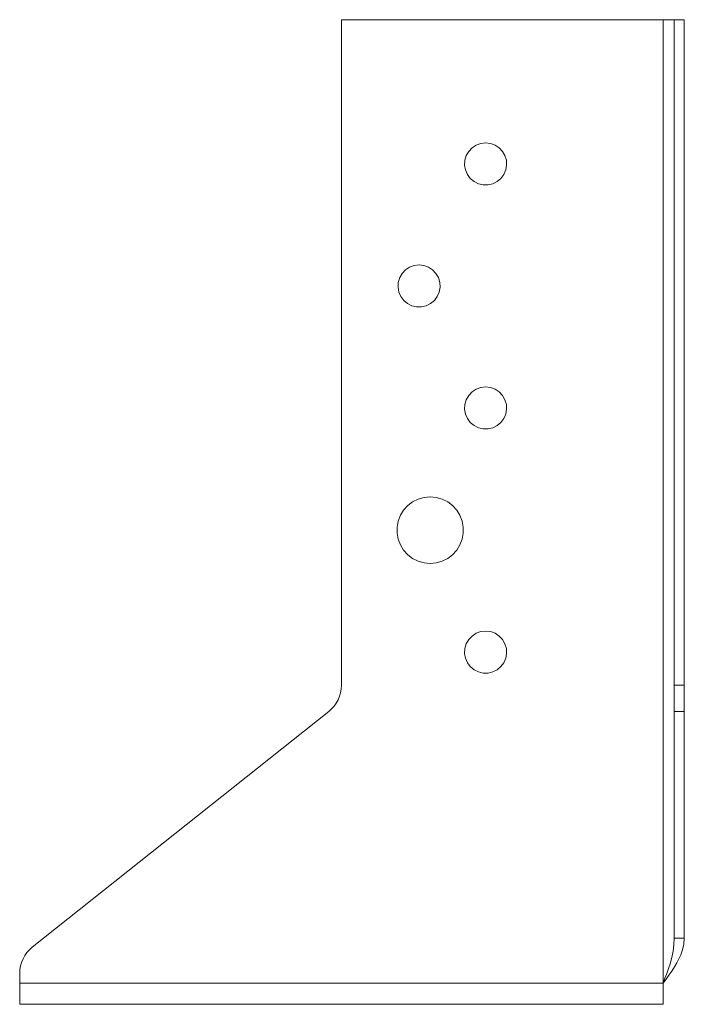
# Model space of a CAD drawing. Units: millimetres. Extents: x -1771 to 2596, y -1020 to 2126.
# Drawn here: x -797 to -737, y 1630 to 1719 of the extents above; entities that cross this region are included whole.
import ezdxf

# ---------------------------------------------------------------- set-up
doc = ezdxf.new("R2010")
doc.units = ezdxf.units.MM
doc.header["$MEASUREMENT"] = 0
doc.layers.add('Layer 1', color=7, linetype='Continuous')

# ---------------------------------------------------------------- blocks, each defined once
blk = doc.blocks.new('block 16')
at = {"layer": 'Layer 1', "color": 40, "lineweight": 13}
for points in [[(-738.879, 1718.911), (-767.879, 1718.911)], [(-767.879, 1718.911), (-767.879, 1658.926)], [(-738.879, 1718.911), (-738.684, 1718.911), (-738.497, 1718.911), (-738.324, 1718.911), (-738.172, 1718.911), (-738.048, 1718.911), (-737.956, 1718.911), (-737.899, 1718.911), (-737.88, 1718.911)], [(-738.879, 1632.086), (-738.879, 1718.911)], [(-736.969, 1718.911), (-737.88, 1718.911)], [(-737.88, 1658.926), (-737.88, 1718.911)], [(-736.969, 1658.926), (-736.969, 1718.911)], [(-754.88, 1707.811), (-755.318, 1707.76), (-755.732, 1707.609), (-756.101, 1707.366), (-756.404, 1707.046), (-756.624, 1706.664), (-756.751, 1706.241), (-756.776, 1705.801), (-756.7, 1705.366), (-756.525, 1704.961), (-756.261, 1704.607), (-755.923, 1704.324), (-755.529, 1704.126), (-755.1, 1704.024), (-754.659, 1704.024), (-754.23, 1704.126), (-753.835, 1704.324), (-753.497, 1704.607), (-753.234, 1704.961), (-753.059, 1705.366), (-752.983, 1705.801), (-753.008, 1706.241), (-753.135, 1706.664), (-753.355, 1707.046), (-753.658, 1707.366), (-754.027, 1707.609), (-754.441, 1707.76), (-754.88, 1707.811)], [(-760.88, 1696.811), (-761.318, 1696.76), (-761.732, 1696.609), (-762.101, 1696.366), (-762.404, 1696.046), (-762.624, 1695.664), (-762.75, 1695.241), (-762.776, 1694.801), (-762.7, 1694.366), (-762.525, 1693.961), (-762.261, 1693.607), (-761.923, 1693.324), (-761.529, 1693.126), (-761.1, 1693.024), (-760.659, 1693.024), (-760.229, 1693.126), (-759.835, 1693.324), (-759.497, 1693.607), (-759.234, 1693.961), (-759.059, 1694.366), (-758.983, 1694.801), (-759.009, 1695.241), (-759.135, 1695.664), (-759.355, 1696.046), (-759.658, 1696.366), (-760.027, 1696.609), (-760.441, 1696.76), (-760.88, 1696.811)], [(-754.88, 1685.811), (-755.318, 1685.76), (-755.732, 1685.609), (-756.101, 1685.366), (-756.404, 1685.046), (-756.624, 1684.664), (-756.751, 1684.241), (-756.776, 1683.8), (-756.7, 1683.366), (-756.525, 1682.961), (-756.261, 1682.607), (-755.923, 1682.324), (-755.529, 1682.126), (-755.1, 1682.024), (-754.659, 1682.024), (-754.23, 1682.126), (-753.835, 1682.324), (-753.497, 1682.607), (-753.234, 1682.961), (-753.059, 1683.366), (-752.983, 1683.8), (-753.008, 1684.241), (-753.135, 1684.664), (-753.355, 1685.046), (-753.658, 1685.366), (-754.027, 1685.609), (-754.441, 1685.76), (-754.88, 1685.811)], [(-759.88, 1675.911), (-760.431, 1675.86), (-760.963, 1675.708), (-761.459, 1675.462), (-761.901, 1675.128), (-762.273, 1674.719), (-762.565, 1674.248), (-762.765, 1673.732), (-762.867, 1673.188), (-762.867, 1672.634), (-762.765, 1672.09), (-762.565, 1671.574), (-762.273, 1671.103), (-761.901, 1670.694), (-761.459, 1670.36), (-760.963, 1670.114), (-760.431, 1669.962), (-759.88, 1669.911), (-759.328, 1669.962), (-758.796, 1670.114), (-758.3, 1670.36), (-757.858, 1670.694), (-757.486, 1671.103), (-757.194, 1671.574), (-756.994, 1672.09), (-756.892, 1672.634), (-756.892, 1673.188), (-756.994, 1673.732), (-757.194, 1674.248), (-757.486, 1674.719), (-757.858, 1675.128), (-758.3, 1675.462), (-758.796, 1675.708), (-759.328, 1675.86), (-759.88, 1675.911)], [(-754.88, 1663.811), (-755.318, 1663.76), (-755.732, 1663.609), (-756.101, 1663.366), (-756.404, 1663.046), (-756.624, 1662.664), (-756.751, 1662.241), (-756.776, 1661.8), (-756.7, 1661.366), (-756.525, 1660.961), (-756.261, 1660.607), (-755.923, 1660.324), (-755.529, 1660.125), (-755.1, 1660.024), (-754.659, 1660.024), (-754.23, 1660.125), (-753.835, 1660.324), (-753.497, 1660.607), (-753.234, 1660.961), (-753.059, 1661.366), (-752.983, 1661.8), (-753.008, 1662.241), (-753.135, 1662.664), (-753.355, 1663.046), (-753.658, 1663.366), (-754.027, 1663.609), (-754.441, 1663.76), (-754.88, 1663.811)], [(-767.879, 1658.926), (-767.898, 1658.589), (-767.955, 1658.257), (-768.048, 1657.933), (-768.178, 1657.622), (-768.341, 1657.328), (-768.536, 1657.053), (-768.76, 1656.802), (-769.012, 1656.578)], [(-737.88, 1656.578), (-737.88, 1656.802), (-737.88, 1657.053), (-737.88, 1657.328), (-737.88, 1657.622), (-737.88, 1657.933), (-737.88, 1658.257), (-737.88, 1658.589), (-737.88, 1658.926)], [(-736.969, 1658.926), (-737.88, 1658.926)], [(-736.969, 1656.578), (-736.969, 1656.802), (-736.969, 1657.053), (-736.969, 1657.328), (-736.969, 1657.622), (-736.969, 1657.933), (-736.969, 1658.257), (-736.969, 1658.589), (-736.969, 1658.926)], [(-769.012, 1656.578), (-795.747, 1635.312)], [(-737.88, 1636.133), (-737.88, 1656.578)], [(-736.969, 1656.578), (-737.88, 1656.578)], [(-736.969, 1636.133), (-736.969, 1656.578)], [(-738.879, 1632.086), (-738.713, 1632.518), (-738.549, 1632.952), (-738.394, 1633.391), (-738.253, 1633.831), (-738.098, 1634.398), (-737.98, 1634.968), (-737.905, 1635.548), (-737.88, 1636.133)], [(-738.879, 1632.086), (-738.614, 1632.445), (-738.352, 1632.806), (-738.095, 1633.176), (-737.853, 1633.547), (-737.639, 1633.906), (-737.449, 1634.268), (-737.282, 1634.637), (-737.148, 1635.009), (-737.015, 1635.566), (-736.969, 1636.133)], [(-737.88, 1636.133), (-736.969, 1636.133)], [(-795.747, 1635.312), (-795.998, 1635.088), (-796.223, 1634.837), (-796.418, 1634.562), (-796.581, 1634.267), (-796.711, 1633.956), (-796.804, 1633.633), (-796.86, 1633.3), (-796.88, 1632.964)], [(-796.88, 1632.964), (-796.88, 1632.086)], [(-796.88, 1630.176), (-796.88, 1630.213), (-796.88, 1630.321), (-796.88, 1630.498), (-796.88, 1630.735), (-796.88, 1631.025), (-796.88, 1631.355), (-796.88, 1631.713), (-796.88, 1632.086)], [(-796.88, 1632.086), (-738.879, 1632.086)], [(-738.879, 1632.086), (-738.879, 1631.713), (-738.879, 1631.355), (-738.879, 1631.025), (-738.879, 1630.735), (-738.879, 1630.498), (-738.879, 1630.321), (-738.879, 1630.213), (-738.879, 1630.176)], [(-796.88, 1630.176), (-738.879, 1630.176)]]:
    blk.add_lwpolyline(points, dxfattribs=at)

msp = doc.modelspace()

# ---------------------------------------------------------------- block references
at = {"layer": 'Layer 1'}
msp.add_blockref('block 16', (0, 0), dxfattribs=at)

doc.saveas('drawing.dxf')
